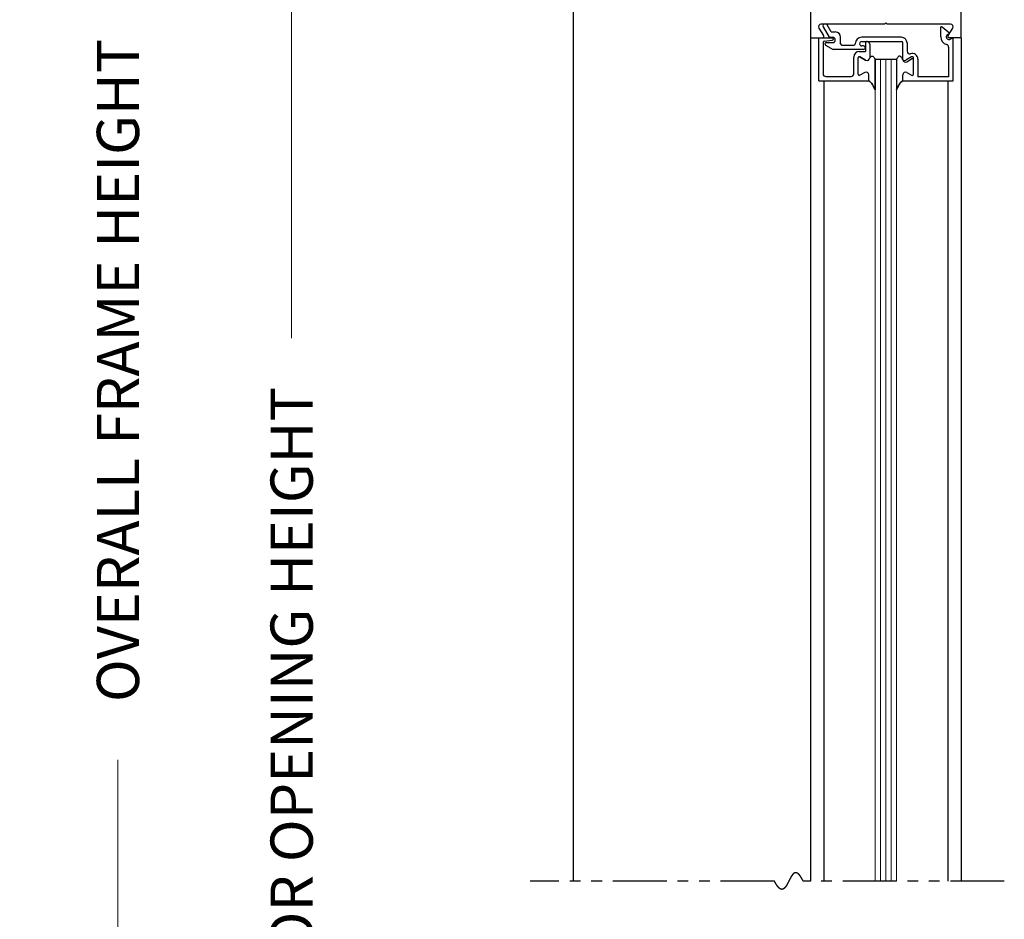
# Model space of a CAD drawing. Extents: x 0 to 60, y -1.5 to 81.5.
# Drawn here: x 33.9 to 45.3, y 41.6 to 52.1 of the extents above; entities that cross this region are included whole.
import ezdxf

# ---------------------------------------------------------------- set-up
doc = ezdxf.new("R2010")
doc.units = 0
doc.header["$MEASUREMENT"] = 0
doc.header["$PDMODE"] = 2
doc.linetypes.add('PHANTOM2', pattern=[1.25, 0.625, -0.125, 0.125, -0.125, 0.125, -0.125])
doc.layers.get('Defpoints').update_dxf_attribs({"linetype": 'CONTINUOUS'})
for name, color, linetype, lineweight in [('Dimension', 2, 'CONTINUOUS', 15), ('GLASS', 121, 'CONTINUOUS', 9), ('Object', 7, 'CONTINUOUS', 30), ('OBJECT DETAIL', 254, 'CONTINUOUS', 25), ('SECTION', 6, 'PHANTOM2', 25)]:
    doc.layers.add(name, color=color, linetype=linetype, lineweight=lineweight)
doc.styles.get("Standard").update_dxf_attribs({"font": 'arial.ttf'})
doc.dimstyles.new('Nabco Dimension Arch Style - Autocad', dxfattribs={"dimscale": 7, "dimtxt": 0.125, "dimasz": 0.125, "dimexe": 0.04, "dimexo": 0.04, "dimgap": 0.04, "dimtad": 0, "dimdec": 4, "dimzin": 4, "dimdsep": 46, "dimlunit": 5, "dimtxsty": 'Standard', "dimcen": 0, "dimclrd": 256, "dimclre": 256, "dimclrt": 256, "dimadec": 1, "dimazin": 1, "dimtm": 1e-09, "dimtfac": 1, "dimtdec": 4, "dimtofl": 0, "dimtmove": 0, "dimatfit": 3, "dimfxl": 0, "dimfrac": 2, "dimtolj": 1, "dimtzin": 4, "dimlwd": -1, "dimlwe": -1, "dimarcsym": 0})

# ---------------------------------------------------------------- blocks, each defined once
blk = doc.blocks.new('*D5')
at = {"layer": 'Defpoints', "color": 0}
for p in [(37.014, 55.557), (40.282, 55.557), (40.282, 30.594)]:
    blk.add_point(p, dxfattribs=at)
at = {"layer": 'Dimension'}
for p, q in [((40.002, 55.557), (36.734, 55.557)), ((37.014, 54.682), (37.014, 48.378)), ((37.014, 31.469), (37.014, 39.707)), ((40.002, 30.594), (36.734, 30.594))]:
    blk.add_line(p, q, dxfattribs=at)
for points in [[(36.868, 54.682), (37.16, 54.682), (37.014, 55.557)], [(36.868, 31.469), (37.16, 31.469), (37.014, 30.594)]]:
    blk.add_solid(points, dxfattribs=at)
at = {"layer": 'Dimension', "insert": (37.014, 44.043), "char_height": 0.49, "attachment_point": 5, "rotation": 90}
blk.add_mtext('\\A1;DOOR OPENING HEIGHT', dxfattribs=at)
blk = doc.blocks.new('*D24')
at = {"layer": 'Defpoints', "color": 0}
for p in [(34.999, 69.916), (40.282, 69.916), (40.282, 30.594)]:
    blk.add_point(p, dxfattribs=at)
at = {"layer": 'Dimension'}
for p, q in [((40.002, 69.916), (34.719, 69.916)), ((34.999, 69.041), (34.999, 52.52)), ((34.999, 31.469), (34.999, 43.487)), ((40.002, 30.594), (34.719, 30.594))]:
    blk.add_line(p, q, dxfattribs=at)
for points in [[(34.853, 69.041), (35.145, 69.041), (34.999, 69.916)], [(34.853, 31.469), (35.145, 31.469), (34.999, 30.594)]]:
    blk.add_solid(points, dxfattribs=at)
at = {"layer": 'Dimension', "insert": (34.999, 48.003), "char_height": 0.49, "attachment_point": 5, "rotation": 90}
blk.add_mtext('\\A1;OVERALL FRAME HEIGHT', dxfattribs=at)

msp = doc.modelspace()

# ---------------------------------------------------------------- linework, layer by layer
at = {"layer": 'GLASS'}
for p, q in [((43.78208, 51.60994), (43.78208, 42.08157)), ((43.84458, 51.60994), (43.84458, 42.08157)), ((43.90708, 51.60994), (43.90708, 42.08157)), ((43.96958, 51.60994), (43.96958, 42.08157)), ((44.03208, 42.08157), (44.03208, 51.60994))]:
    msp.add_line(p, q, dxfattribs=at)
at = {"layer": 'Object'}
for p, q in [((40.28203, 55.55744), (40.28203, 42.08157)), ((43.03206, 55.43244), (43.03206, 51.85994)), ((44.78203, 51.85994), (44.78203, 55.43244)), ((43.03206, 51.85994), (43.03206, 42.08157)), ((44.78203, 51.85994), (44.78203, 42.08157)), ((43.18662, 51.35994), (43.18662, 42.08157)), ((44.62752, 51.35494), (44.62752, 42.08157))]:
    msp.add_line(p, q, dxfattribs=at)
at = {"layer": 'OBJECT DETAIL'}
for p, q in [((43.89107, 52.01594), (43.15171, 52.01594)), ((43.18169, 51.98447), (43.2507, 51.86494)), ((43.27264, 51.92694), (43.22499, 52.00947)), ((43.89107, 52.01594), (43.90707, 52.03194)), ((43.92307, 52.01594), (43.90707, 52.03194)), ((44.65607, 52.01594), (43.92307, 52.01594)), ((44.54606, 51.86994), (44.54606, 51.98587)), ((44.65106, 51.90812), (44.56101, 51.98368)), ((43.13178, 51.9698), (43.18601, 51.88463)), ((43.2507, 51.86494), (43.29006, 51.86494)), ((43.27264, 51.92694), (43.32106, 51.92694)), ((43.38306, 51.78994), (43.38306, 51.86494)), ((44.08906, 51.86494), (43.62806, 51.86494)), ((44.62756, 51.89873), (44.65106, 51.90812)), ((44.68236, 51.9698), (44.62813, 51.88463)), ((43.03208, 51.85994), (43.17257, 51.85994)), ((43.12906, 51.85994), (43.28406, 51.85994)), ((43.12906, 51.35994), (43.12906, 51.85994)), ((43.17906, 51.80667), (43.17906, 51.44094)), ((43.19223, 51.82156), (43.28589, 51.83306)), ((43.20854, 51.77495), (43.29516, 51.72494)), ((43.21604, 51.80294), (43.29006, 51.80294)), ((43.39806, 51.77494), (43.53806, 51.77494)), ((43.60306, 51.78994), (43.60306, 51.78994)), ((43.62806, 51.81494), (44.08906, 51.81494)), ((43.65006, 51.76494), (43.62806, 51.76494)), ((43.67006, 51.79994), (43.67006, 51.70119)), ((43.68906, 51.81494), (43.68506, 51.81494)), ((43.72006, 51.78394), (43.72006, 51.63243)), ((44.10406, 51.60894), (44.10406, 51.79994)), ((44.15406, 51.79994), (44.15406, 51.70393)), ((44.63506, 51.75099), (44.63506, 51.40494)), ((44.78206, 51.85994), (44.64157, 51.85994)), ((44.68506, 51.85494), (44.65056, 51.84116)), ((44.68506, 51.85494), (44.68506, 51.35494)), ((43.65006, 51.72494), (43.29516, 51.72494)), ((43.53506, 51.44094), (43.53506, 51.63619)), ((43.60006, 51.70119), (43.67006, 51.70119)), ((43.60756, 51.6382), (43.67356, 51.6001)), ((43.67356, 51.6001), (43.60756, 51.6382)), ((43.67006, 51.74494), (43.67006, 51.74494)), ((44.20661, 51.6382), (44.14061, 51.6001)), ((43.58506, 51.43745), (43.58506, 51.62521)), ((43.58506, 51.43745), (43.58506, 51.62521)), ((43.78208, 51.60994), (43.78208, 51.60619)), ((43.78208, 51.60994), (44.03208, 51.60994)), ((43.78208, 51.60619), (43.78208, 51.25681)), ((43.78208, 51.25681), (43.78208, 51.60619)), ((44.03208, 51.60619), (44.03208, 51.25681)), ((44.15056, 51.5821), (44.20656, 51.61443)), ((44.22911, 51.43745), (44.22911, 51.62521)), ((44.27906, 51.61242), (44.27906, 51.40494)), ((43.21006, 51.40994), (43.50406, 51.40994)), ((43.66356, 51.45679), (43.60756, 51.42446)), ((43.66356, 51.45679), (43.60756, 51.42446)), ((43.71006, 51.35994), (43.71006, 51.42994)), ((43.71006, 51.35994), (43.71006, 51.42994)), ((44.10406, 51.35494), (44.10406, 51.41194)), ((44.10411, 51.35994), (44.10411, 51.42994)), ((44.15061, 51.45679), (44.20661, 51.42446)), ((44.63506, 51.40494), (44.27906, 51.40494)), ((43.12906, 51.35994), (43.71006, 51.35994)), ((44.68506, 51.35494), (44.10406, 51.35494))]:
    msp.add_line(p, q, dxfattribs=at)
for points in [[(43.72006, 51.62694), (43.72511, 51.63251), (43.72963, 51.63694), (43.73372, 51.64034), (43.73746, 51.64285), (43.74092, 51.64457), (43.74421, 51.64563), (43.7474, 51.64613), (43.75057, 51.64621), (43.75382, 51.64589), (43.75718, 51.64492), (43.76069, 51.64295), (43.76441, 51.63964), (43.76836, 51.63465), (43.7726, 51.62764), (43.77716, 51.61827), (43.78208, 51.60619)], [(43.72006, 51.62694), (43.72511, 51.63251), (43.72963, 51.63694), (43.73372, 51.64034), (43.73746, 51.64285), (43.74092, 51.64457), (43.74421, 51.64563), (43.7474, 51.64613), (43.75057, 51.64621), (43.75382, 51.64589), (43.75718, 51.64492), (43.76069, 51.64295), (43.76441, 51.63964), (43.76836, 51.63465), (43.7726, 51.62764), (43.77716, 51.61827), (43.78208, 51.60619)], [(44.09411, 51.62694), (44.08906, 51.63251), (44.08453, 51.63694), (44.08044, 51.64034), (44.07671, 51.64285), (44.07324, 51.64457), (44.06996, 51.64563), (44.06677, 51.64613), (44.06359, 51.64621), (44.06035, 51.64589), (44.05699, 51.64492), (44.05347, 51.64295), (44.04976, 51.63964), (44.0458, 51.63465), (44.04156, 51.62764), (44.03701, 51.61827), (44.03208, 51.60619)], [(44.09411, 51.62694), (44.08906, 51.63251), (44.08453, 51.63694), (44.08044, 51.64034), (44.07671, 51.64285), (44.07324, 51.64457), (44.06996, 51.64563), (44.06677, 51.64613), (44.06359, 51.64621), (44.06035, 51.64589), (44.05699, 51.64492), (44.05347, 51.64295), (44.04976, 51.63964), (44.0458, 51.63465), (44.04156, 51.62764), (44.03701, 51.61827), (44.03208, 51.60619)], [(43.78208, 51.25681), (43.77001, 51.28312), (43.7605, 51.30318), (43.75271, 51.3182), (43.7458, 51.32939), (43.73892, 51.33794), (43.73124, 51.34508), (43.7219, 51.35201), (43.71006, 51.35994)], [(43.71006, 51.35994), (43.7219, 51.35201), (43.73124, 51.34508), (43.73892, 51.33794), (43.7458, 51.32939), (43.75271, 51.3182), (43.7605, 51.30318), (43.77001, 51.28312), (43.78208, 51.25681)], [(44.03208, 51.25681), (44.04416, 51.28312), (44.05367, 51.30318), (44.06146, 51.3182), (44.06837, 51.32939), (44.07524, 51.33794), (44.08293, 51.34508), (44.09227, 51.35201), (44.10411, 51.35994)], [(44.10411, 51.35994), (44.09227, 51.35201), (44.08293, 51.34508), (44.07524, 51.33794), (44.06837, 51.32939), (44.06146, 51.3182), (44.05367, 51.30318), (44.04416, 51.28312), (44.03208, 51.25681)]]:
    msp.add_lwpolyline(points, dxfattribs=at)
for centre, radius, start, end in [((43.15707, 51.98594), 0.03, 90, 212.55215), ((43.20334, 51.99697), 0.025, 30, 210), ((44.55166, 51.97196), 0.015, 51.41849, 111.90893), ((44.65707, 51.98594), 0.03, 327.44785, 90), ((43.17257, 51.87594), 0.016, 270, 32.860081), ((43.29006, 51.83394), 0.031, 270, 90), ((43.32106, 51.86494), 0.062, 360, 90), ((43.62806, 51.78994), 0.075, 90, 180), ((44.08906, 51.79994), 0.065, 360, 90), ((44.63906, 51.86994), 0.093, 180, 253.604981), ((44.63906, 51.86994), 0.031, 111.78, 291.784254), ((44.64157, 51.87594), 0.016, 147.139919, 270), ((43.19406, 51.80667), 0.015, 97, 180), ((43.21604, 51.78794), 0.015, 90, 240), ((43.28406, 51.84494), 0.015, 5.748818, 90), ((43.28406, 51.84795), 0.015, 277, 354.251182), ((43.39806, 51.78994), 0.015, 180, 270), ((43.53806, 51.78994), 0.015, 270, 360), ((43.62806, 51.78994), 0.025, 90, 180), ((43.62806, 51.78994), 0.025, 180, 270), ((43.65006, 51.74494), 0.02, 360, 90), ((43.68506, 51.79994), 0.015, 90, 180), ((43.68906, 51.78394), 0.031, 0, 90), ((44.08906, 51.79994), 0.015, 0, 90), ((44.60406, 51.75099), 0.031, 0, 73.604981), ((43.60006, 51.63619), 0.065, 90, 180), ((43.60006, 51.62521), 0.015, 60, 180), ((43.60006, 51.62521), 0.015, 60, 180), ((43.65006, 51.74494), 0.02, 270, 0), ((44.18506, 51.70393), 0.031, 180, 287.582776), ((44.21406, 51.61242), 0.065, 360, 107.582776), ((44.21411, 51.62521), 0.015, 360, 120), ((43.68906, 51.62694), 0.031, 240, 0), ((43.68906, 51.62694), 0.031, 240, 0), ((44.12511, 51.62694), 0.031, 180, 300), ((44.13506, 51.60894), 0.031, 180, 300), ((44.21406, 51.60144), 0.015, 360, 120), ((43.21006, 51.44094), 0.031, 180, 270), ((43.50406, 51.44094), 0.031, 270, 360), ((43.60006, 51.43745), 0.015, 180, 300), ((43.60006, 51.43745), 0.015, 180, 300), ((43.67906, 51.42994), 0.031, 0, 120), ((43.67906, 51.42994), 0.031, 0, 120), ((44.13511, 51.42994), 0.031, 60, 180), ((44.21411, 51.43745), 0.015, 240, 0)]:
    msp.add_arc(centre, radius, start, end, dxfattribs=at)
at = {"layer": 'SECTION'}
for p, q in [((42.61537, 42.08157), (39.78203, 42.08157)), ((45.28203, 42.08157), (42.9487, 42.08157))]:
    msp.add_line(p, q, dxfattribs=at)
msp.add_lwpolyline([(42.9487, 42.08157), (42.9482, 42.08257), (42.9477, 42.08356), (42.94721, 42.08454), (42.94671, 42.08552), (42.94622, 42.08649), (42.94572, 42.08746), (42.94523, 42.08842), (42.94473, 42.08938), (42.94424, 42.09033), (42.94375, 42.09127), (42.94326, 42.09221), (42.94277, 42.09314), (42.94229, 42.09407), (42.9418, 42.09499), (42.94131, 42.0959), (42.94083, 42.09681), (42.94035, 42.09771), (42.93986, 42.09861), (42.93938, 42.0995), (42.9389, 42.10038), (42.93842, 42.10126), (42.93794, 42.10214), (42.93746, 42.10301), (42.93699, 42.10387), (42.93651, 42.10473), (42.93603, 42.10558), (42.93556, 42.10642), (42.93509, 42.10726), (42.93461, 42.10809), (42.93414, 42.10892), (42.93367, 42.10975), (42.9332, 42.11056), (42.93274, 42.11137), (42.93227, 42.11218), (42.9318, 42.11298), (42.93134, 42.11377), (42.93087, 42.11456), (42.93041, 42.11535), (42.92994, 42.11612), (42.92948, 42.1169), (42.92902, 42.11766), (42.92856, 42.11843), (42.9281, 42.11918), (42.92764, 42.11993), (42.92718, 42.12068), (42.92673, 42.12142), (42.92627, 42.12215), (42.92582, 42.12288), (42.92536, 42.1236), (42.92491, 42.12432), (42.92446, 42.12503), (42.92401, 42.12574), (42.92356, 42.12644), (42.92311, 42.12714), (42.92266, 42.12783), (42.92221, 42.12851), (42.92177, 42.12919), (42.92132, 42.12987), (42.92087, 42.13054), (42.92043, 42.1312), (42.91999, 42.13186), (42.91954, 42.13251), (42.9191, 42.13316), (42.91866, 42.13381), (42.91822, 42.13444), (42.91778, 42.13508), (42.91735, 42.1357), (42.91691, 42.13633), (42.91647, 42.13694), (42.91604, 42.13756), (42.9156, 42.13816), (42.91517, 42.13876), (42.91474, 42.13936), (42.91431, 42.13995), (42.91387, 42.14054), (42.91344, 42.14112), (42.91301, 42.1417), (42.91259, 42.14227), (42.91216, 42.14283), (42.91173, 42.14339), (42.91131, 42.14395), (42.91088, 42.1445), (42.91046, 42.14505), (42.91003, 42.14559), (42.90961, 42.14612), (42.90919, 42.14665), (42.90877, 42.14718), (42.90835, 42.1477), (42.90793, 42.14822), (42.90751, 42.14873), (42.90709, 42.14923), (42.90667, 42.14973), (42.90626, 42.15023), (42.90584, 42.15072), (42.90543, 42.15121), (42.90502, 42.15169), (42.9046, 42.15217), (42.90419, 42.15264), (42.90378, 42.15311), (42.90337, 42.15357), (42.90296, 42.15403), (42.90255, 42.15448), (42.90214, 42.15493), (42.90174, 42.15537), (42.90133, 42.15581), (42.90092, 42.15624), (42.90052, 42.15667), (42.90011, 42.1571), (42.89971, 42.15752), (42.89931, 42.15793), (42.89891, 42.15834), (42.89851, 42.15875), (42.89811, 42.15915), (42.89771, 42.15954), (42.89731, 42.15994), (42.89691, 42.16032), (42.89651, 42.16071), (42.89612, 42.16108), (42.89572, 42.16146), (42.89533, 42.16183), (42.89493, 42.16219), (42.89454, 42.16255), (42.89415, 42.1629), (42.89375, 42.16325), (42.89336, 42.1636), (42.89297, 42.16394), (42.89258, 42.16428), (42.8922, 42.16461), (42.89181, 42.16494), (42.89142, 42.16526), (42.89103, 42.16558), (42.89065, 42.1659), (42.89026, 42.16621), (42.88988, 42.16651), (42.88949, 42.16682), (42.88911, 42.16711), (42.88873, 42.16741), (42.88835, 42.16769), (42.88797, 42.16798), (42.88759, 42.16826), (42.88721, 42.16853), (42.88683, 42.1688), (42.88645, 42.16907), (42.88607, 42.16933), (42.8857, 42.16959), (42.88532, 42.16985), (42.88495, 42.1701), (42.88457, 42.17034), (42.8842, 42.17058), (42.88383, 42.17082), (42.88345, 42.17105), (42.88308, 42.17128), (42.88271, 42.17151), (42.88234, 42.17173), (42.88197, 42.17194), (42.8816, 42.17215), (42.88124, 42.17236), (42.88087, 42.17257), (42.8805, 42.17277), (42.88014, 42.17296), (42.87977, 42.17315), (42.87941, 42.17334), (42.87904, 42.17352), (42.87868, 42.1737), (42.87832, 42.17388), (42.87796, 42.17405), (42.87759, 42.17422), (42.87723, 42.17438), (42.87687, 42.17454), (42.87651, 42.1747), (42.87616, 42.17485), (42.8758, 42.17499), (42.87544, 42.17514), (42.87508, 42.17528), (42.87473, 42.17541), (42.87437, 42.17555), (42.87402, 42.17567), (42.87366, 42.1758), (42.87331, 42.17592), (42.87296, 42.17603), (42.87261, 42.17615), (42.87225, 42.17625), (42.8719, 42.17636), (42.87155, 42.17646), (42.8712, 42.17656), (42.87085, 42.17665), (42.87051, 42.17674), (42.87016, 42.17683), (42.86981, 42.17691), (42.86947, 42.17699), (42.86912, 42.17706), (42.86877, 42.17713), (42.86843, 42.1772), (42.86809, 42.17726), (42.86774, 42.17732), (42.8674, 42.17738), (42.86706, 42.17743), (42.86672, 42.17748), (42.86638, 42.17753), (42.86604, 42.17757), (42.8657, 42.17761), (42.86536, 42.17764), (42.86502, 42.17767), (42.86468, 42.1777), (42.86434, 42.17773), (42.86401, 42.17775), (42.86367, 42.17776), (42.86333, 42.17778), (42.863, 42.17779), (42.86266, 42.17779), (42.86233, 42.17779), (42.862, 42.17779), (42.86166, 42.17779), (42.86133, 42.17778), (42.861, 42.17777), (42.86067, 42.17776), (42.86034, 42.17774), (42.86001, 42.17772), (42.85968, 42.17769), (42.85935, 42.17767), (42.85902, 42.17763), (42.8587, 42.1776), (42.85837, 42.17756), (42.85804, 42.17752), (42.85772, 42.17748), (42.85739, 42.17743), (42.85707, 42.17738), (42.85674, 42.17732), (42.85642, 42.17726), (42.8561, 42.1772), (42.85577, 42.17714), (42.85545, 42.17707), (42.85513, 42.177), (42.85481, 42.17693), (42.85449, 42.17685), (42.85417, 42.17677), (42.85385, 42.17669), (42.85353, 42.1766), (42.85321, 42.17651), (42.85289, 42.17642), (42.85258, 42.17632), (42.85226, 42.17622), (42.85194, 42.17612), (42.85163, 42.17602), (42.85131, 42.17591), (42.851, 42.1758), (42.85068, 42.17568), (42.85037, 42.17556), (42.85006, 42.17544), (42.84974, 42.17532), (42.84943, 42.17519), (42.84912, 42.17506), (42.84881, 42.17493), (42.8485, 42.1748), (42.84819, 42.17466), (42.84788, 42.17452), (42.84757, 42.17437), (42.84726, 42.17422), (42.84695, 42.17407), (42.84664, 42.17392), (42.84634, 42.17377), (42.84603, 42.17361), (42.84572, 42.17345), (42.84542, 42.17328), (42.84511, 42.17311), (42.84481, 42.17294), (42.8445, 42.17277), (42.8442, 42.1726), (42.84389, 42.17242), (42.84359, 42.17224), (42.84329, 42.17205), (42.84299, 42.17187), (42.84268, 42.17168), (42.84238, 42.17148), (42.84208, 42.17129), (42.84178, 42.17109), (42.84148, 42.17089), (42.84118, 42.17069), (42.84088, 42.17048), (42.84058, 42.17027), (42.84029, 42.17006), (42.83999, 42.16985), (42.83969, 42.16963), (42.83939, 42.16941), (42.8391, 42.16919), (42.8388, 42.16897), (42.83851, 42.16874), (42.83821, 42.16851), (42.83792, 42.16828), (42.83762, 42.16805), (42.83733, 42.16781), (42.83703, 42.16757), (42.83674, 42.16733), (42.83645, 42.16709), (42.83616, 42.16684), (42.83586, 42.16659), (42.83557, 42.16634), (42.83528, 42.16608), (42.83499, 42.16583), (42.8347, 42.16557), (42.83441, 42.16531), (42.83412, 42.16504), (42.83383, 42.16478), (42.83354, 42.16451), (42.83326, 42.16424), (42.83297, 42.16397), (42.83268, 42.16369), (42.83239, 42.16341), (42.83211, 42.16313), (42.83182, 42.16285), (42.83154, 42.16257), (42.83125, 42.16228), (42.83096, 42.16199), (42.83068, 42.1617), (42.8304, 42.16141), (42.83011, 42.16111), (42.82983, 42.16081), (42.82954, 42.16051), (42.82926, 42.16021), (42.82898, 42.15991), (42.8287, 42.1596), (42.82841, 42.15929), (42.82813, 42.15898), (42.82785, 42.15867), (42.82757, 42.15835), (42.82729, 42.15803), (42.82701, 42.15771), (42.82673, 42.15739), (42.82645, 42.15707), (42.82617, 42.15674), (42.82589, 42.15642), (42.82562, 42.15609), (42.82534, 42.15575), (42.82506, 42.15542), (42.82478, 42.15509), (42.8245, 42.15475), (42.82423, 42.15441), (42.82395, 42.15407), (42.82368, 42.15372), (42.8234, 42.15338), (42.82312, 42.15303), (42.82285, 42.15268), (42.82257, 42.15233), (42.8223, 42.15198), (42.82203, 42.15162), (42.82175, 42.15126), (42.82148, 42.15091), (42.82121, 42.15055), (42.82093, 42.15018), (42.82066, 42.14982), (42.82039, 42.14945), (42.82012, 42.14909), (42.81984, 42.14872), (42.81957, 42.14835), (42.8193, 42.14797), (42.81903, 42.1476), (42.81876, 42.14722), (42.81849, 42.14684), (42.81822, 42.14646), (42.81795, 42.14608), (42.81768, 42.1457), (42.81741, 42.14531), (42.81714, 42.14493), (42.81687, 42.14454), (42.8166, 42.14415), (42.81634, 42.14376), (42.81607, 42.14336), (42.8158, 42.14297), (42.81553, 42.14257), (42.81527, 42.14218), (42.815, 42.14178), (42.81473, 42.14138), (42.81447, 42.14097), (42.8142, 42.14057), (42.81394, 42.14016), (42.81367, 42.13976), (42.8134, 42.13935), (42.81314, 42.13894), (42.81287, 42.13853), (42.81261, 42.13811), (42.81235, 42.1377), (42.81208, 42.13728), (42.81182, 42.13687), (42.81155, 42.13645), (42.81129, 42.13603), (42.81103, 42.13561), (42.81077, 42.13518), (42.8105, 42.13476), (42.81024, 42.13433), (42.80998, 42.13391), (42.80972, 42.13348), (42.80945, 42.13305), (42.80919, 42.13262), (42.80893, 42.13219), (42.80867, 42.13175), (42.80841, 42.13132), (42.80815, 42.13088), (42.80789, 42.13045), (42.80763, 42.13001), (42.80737, 42.12957), (42.80711, 42.12913), (42.80685, 42.12869), (42.80659, 42.12824), (42.80633, 42.1278), (42.80607, 42.12735), (42.80581, 42.12691), (42.80555, 42.12646), (42.80529, 42.12601), (42.80504, 42.12556), (42.80478, 42.12511), (42.80452, 42.12466), (42.80426, 42.12421), (42.804, 42.12375), (42.80375, 42.1233), (42.80349, 42.12284), (42.80323, 42.12238), (42.80297, 42.12193), (42.80272, 42.12147), (42.80246, 42.12101), (42.8022, 42.12055), (42.80195, 42.12008), (42.80169, 42.11962), (42.80144, 42.11916), (42.80118, 42.11869), (42.80092, 42.11823), (42.80067, 42.11776), (42.80041, 42.11729), (42.80016, 42.11682), (42.7999, 42.11635), (42.79965, 42.11588), (42.79939, 42.11541), (42.79914, 42.11494), (42.79888, 42.11447), (42.79863, 42.11399), (42.79838, 42.11352), (42.79812, 42.11304), (42.79787, 42.11257), (42.79761, 42.11209), (42.79736, 42.11162), (42.79711, 42.11114), (42.79685, 42.11066), (42.7966, 42.11018), (42.79635, 42.1097), (42.79609, 42.10922), (42.79584, 42.10874), (42.79559, 42.10825), (42.79533, 42.10777), (42.79508, 42.10729), (42.79483, 42.1068), (42.79458, 42.10632), (42.79432, 42.10583), (42.79407, 42.10535), (42.79382, 42.10486), (42.79357, 42.10437), (42.79331, 42.10389), (42.79306, 42.1034), (42.79281, 42.10291), (42.79256, 42.10242), (42.79231, 42.10193), (42.79206, 42.10144), (42.7918, 42.10095), (42.79155, 42.10046), (42.7913, 42.09997), (42.79105, 42.09948), (42.7908, 42.09898), (42.79055, 42.09849), (42.7903, 42.098), (42.79005, 42.0975), (42.78979, 42.09701), (42.78954, 42.09651), (42.78929, 42.09602), (42.78904, 42.09552), (42.78879, 42.09503), (42.78854, 42.09453), (42.78829, 42.09404), (42.78804, 42.09354), (42.78779, 42.09304), (42.78754, 42.09255), (42.78729, 42.09205), (42.78704, 42.09155), (42.78679, 42.09106), (42.78654, 42.09056), (42.78629, 42.09006), (42.78604, 42.08956), (42.78579, 42.08906), (42.78553, 42.08856), (42.78528, 42.08806), (42.78503, 42.08757), (42.78478, 42.08707), (42.78453, 42.08657), (42.78428, 42.08607), (42.78403, 42.08557), (42.78378, 42.08507), (42.78353, 42.08457), (42.78328, 42.08407), (42.78303, 42.08357), (42.78278, 42.08307), (42.78253, 42.08257), (42.78228, 42.08207), (42.78203, 42.08157), (42.78178, 42.08107), (42.78153, 42.08057), (42.78128, 42.08007), (42.78103, 42.07957), (42.78078, 42.07907), (42.78053, 42.07857), (42.78028, 42.07807), (42.78003, 42.07757), (42.77978, 42.07707), (42.77953, 42.07657), (42.77928, 42.07607), (42.77903, 42.07557), (42.77878, 42.07507), (42.77853, 42.07457), (42.77828, 42.07408), (42.77803, 42.07358), (42.77778, 42.07308), (42.77753, 42.07258), (42.77728, 42.07208), (42.77703, 42.07158), (42.77678, 42.07109), (42.77653, 42.07059), (42.77628, 42.07009), (42.77603, 42.0696), (42.77578, 42.0691), (42.77553, 42.0686), (42.77528, 42.06811), (42.77503, 42.06761), (42.77478, 42.06712), (42.77452, 42.06662), (42.77427, 42.06613), (42.77402, 42.06563), (42.77377, 42.06514), (42.77352, 42.06465), (42.77327, 42.06415), (42.77302, 42.06366), (42.77277, 42.06317), (42.77252, 42.06268), (42.77226, 42.06219), (42.77201, 42.0617), (42.77176, 42.06121), (42.77151, 42.06072), (42.77126, 42.06023), (42.77101, 42.05974), (42.77075, 42.05925), (42.7705, 42.05876), (42.77025, 42.05828), (42.77, 42.05779), (42.76974, 42.0573), (42.76949, 42.05682), (42.76924, 42.05633), (42.76899, 42.05585), (42.76873, 42.05537), (42.76848, 42.05488), (42.76823, 42.0544), (42.76798, 42.05392), (42.76772, 42.05344), (42.76747, 42.05296), (42.76722, 42.05248), (42.76696, 42.052), (42.76671, 42.05152), (42.76645, 42.05104), (42.7662, 42.05057), (42.76595, 42.05009), (42.76569, 42.04962), (42.76544, 42.04914), (42.76518, 42.04867), (42.76493, 42.0482), (42.76467, 42.04773), (42.76442, 42.04725), (42.76416, 42.04678), (42.76391, 42.04631), (42.76365, 42.04585), (42.7634, 42.04538), (42.76314, 42.04491), (42.76289, 42.04445), (42.76263, 42.04398), (42.76238, 42.04352), (42.76212, 42.04305), (42.76186, 42.04259), (42.76161, 42.04213), (42.76135, 42.04167), (42.76109, 42.04121), (42.76084, 42.04075), (42.76058, 42.0403), (42.76032, 42.03984), (42.76006, 42.03939), (42.75981, 42.03893), (42.75955, 42.03848), (42.75929, 42.03803), (42.75903, 42.03758), (42.75877, 42.03713), (42.75852, 42.03668), (42.75826, 42.03623), (42.758, 42.03578), (42.75774, 42.03534), (42.75748, 42.03489), (42.75722, 42.03445), (42.75696, 42.03401), (42.7567, 42.03357), (42.75644, 42.03313), (42.75618, 42.03269), (42.75592, 42.03225), (42.75566, 42.03182), (42.7554, 42.03138), (42.75514, 42.03095), (42.75488, 42.03052), (42.75461, 42.03009), (42.75435, 42.02966), (42.75409, 42.02923), (42.75383, 42.0288), (42.75357, 42.02838), (42.7533, 42.02795), (42.75304, 42.02753), (42.75278, 42.02711), (42.75251, 42.02669), (42.75225, 42.02627), (42.75199, 42.02585), (42.75172, 42.02544), (42.75146, 42.02502), (42.75119, 42.02461), (42.75093, 42.0242), (42.75066, 42.02379), (42.7504, 42.02338), (42.75013, 42.02297), (42.74987, 42.02257), (42.7496, 42.02216), (42.74933, 42.02176), (42.74907, 42.02136), (42.7488, 42.02096), (42.74853, 42.02056), (42.74827, 42.02017), (42.748, 42.01977), (42.74773, 42.01938), (42.74746, 42.01899), (42.7472, 42.0186), (42.74693, 42.01821), (42.74666, 42.01782), (42.74639, 42.01744), (42.74612, 42.01706), (42.74585, 42.01667), (42.74558, 42.01629), (42.74531, 42.01592), (42.74504, 42.01554), (42.74477, 42.01517), (42.7445, 42.01479), (42.74422, 42.01442), (42.74395, 42.01405), (42.74368, 42.01368), (42.74341, 42.01332), (42.74314, 42.01295), (42.74286, 42.01259), (42.74259, 42.01223), (42.74232, 42.01187), (42.74204, 42.01152), (42.74177, 42.01116), (42.74149, 42.01081), (42.74122, 42.01046), (42.74094, 42.01011), (42.74067, 42.00976), (42.74039, 42.00941), (42.74012, 42.00907), (42.73984, 42.00873), (42.73956, 42.00839), (42.73929, 42.00805), (42.73901, 42.00772), (42.73873, 42.00738), (42.73845, 42.00705), (42.73817, 42.00672), (42.7379, 42.00639), (42.73762, 42.00607), (42.73734, 42.00574), (42.73706, 42.00542), (42.73678, 42.0051), (42.7365, 42.00479), (42.73622, 42.00447), (42.73594, 42.00416), (42.73565, 42.00385), (42.73537, 42.00354), (42.73509, 42.00323), (42.73481, 42.00293), (42.73452, 42.00262), (42.73424, 42.00232), (42.73396, 42.00203), (42.73367, 42.00173), (42.73339, 42.00144), (42.7331, 42.00115), (42.73282, 42.00086), (42.73253, 42.00057), (42.73225, 42.00029), (42.73196, 42), (42.73167, 41.99972), (42.73139, 41.99945), (42.7311, 41.99917), (42.73081, 41.9989), (42.73052, 41.99863), (42.73023, 41.99836), (42.72995, 41.99809), (42.72966, 41.99783), (42.72937, 41.99757), (42.72908, 41.99731), (42.72879, 41.99705), (42.72849, 41.9968), (42.7282, 41.99655), (42.72791, 41.9963), (42.72762, 41.99605), (42.72733, 41.99581), (42.72703, 41.99557), (42.72674, 41.99533), (42.72645, 41.99509), (42.72615, 41.99486), (42.72586, 41.99462), (42.72556, 41.99439), (42.72527, 41.99417), (42.72497, 41.99394), (42.72467, 41.99372), (42.72438, 41.9935), (42.72408, 41.99329), (42.72378, 41.99307), (42.72348, 41.99286), (42.72319, 41.99266), (42.72289, 41.99245), (42.72259, 41.99225), (42.72229, 41.99205), (42.72199, 41.99185), (42.72169, 41.99165), (42.72138, 41.99146), (42.72108, 41.99127), (42.72078, 41.99109), (42.72048, 41.9909), (42.72017, 41.99072), (42.71987, 41.99054), (42.71957, 41.99037), (42.71926, 41.99019), (42.71896, 41.99002), (42.71865, 41.98986), (42.71835, 41.98969), (42.71804, 41.98953), (42.71773, 41.98937), (42.71743, 41.98922), (42.71712, 41.98906), (42.71681, 41.98891), (42.7165, 41.98877), (42.71619, 41.98862), (42.71588, 41.98848), (42.71557, 41.98834), (42.71526, 41.98821), (42.71495, 41.98807), (42.71464, 41.98794), (42.71432, 41.98782), (42.71401, 41.98769), (42.7137, 41.98757), (42.71339, 41.98746), (42.71307, 41.98734), (42.71276, 41.98723), (42.71244, 41.98712), (42.71212, 41.98702), (42.71181, 41.98691), (42.71149, 41.98682), (42.71117, 41.98672), (42.71086, 41.98663), (42.71054, 41.98654), (42.71022, 41.98645), (42.7099, 41.98637), (42.70958, 41.98629), (42.70926, 41.98621), (42.70894, 41.98614), (42.70862, 41.98607), (42.70829, 41.986), (42.70797, 41.98593), (42.70765, 41.98587), (42.70733, 41.98581), (42.707, 41.98576), (42.70668, 41.98571), (42.70635, 41.98566), (42.70602, 41.98562), (42.7057, 41.98558), (42.70537, 41.98554), (42.70504, 41.9855), (42.70472, 41.98547), (42.70439, 41.98544), (42.70406, 41.98542), (42.70373, 41.9854), (42.7034, 41.98538), (42.70307, 41.98537), (42.70274, 41.98535), (42.7024, 41.98535), (42.70207, 41.98534), (42.70174, 41.98534), (42.7014, 41.98535), (42.70107, 41.98535), (42.70073, 41.98536), (42.7004, 41.98537), (42.70006, 41.98539), (42.69973, 41.98541), (42.69939, 41.98544), (42.69905, 41.98546), (42.69871, 41.98549), (42.69837, 41.98553), (42.69803, 41.98557), (42.69769, 41.98561), (42.69735, 41.98565), (42.69701, 41.9857), (42.69667, 41.98576), (42.69633, 41.98581), (42.69598, 41.98587), (42.69564, 41.98594), (42.69529, 41.986), (42.69495, 41.98607), (42.6946, 41.98615), (42.69426, 41.98623), (42.69391, 41.98631), (42.69356, 41.9864), (42.69321, 41.98649), (42.69286, 41.98658), (42.69251, 41.98668), (42.69216, 41.98678), (42.69181, 41.98688), (42.69146, 41.98699), (42.69111, 41.9871), (42.69076, 41.98722), (42.6904, 41.98734), (42.69005, 41.98746), (42.6897, 41.98759), (42.68934, 41.98772), (42.68898, 41.98786), (42.68863, 41.988), (42.68827, 41.98814), (42.68791, 41.98829), (42.68755, 41.98844), (42.68719, 41.9886), (42.68683, 41.98876), (42.68647, 41.98892), (42.68611, 41.98909), (42.68575, 41.98926), (42.68539, 41.98943), (42.68503, 41.98961), (42.68466, 41.9898), (42.6843, 41.98998), (42.68393, 41.99018), (42.68357, 41.99037), (42.6832, 41.99057), (42.68283, 41.99077), (42.68246, 41.99098), (42.68209, 41.99119), (42.68173, 41.99141), (42.68136, 41.99163), (42.68098, 41.99186), (42.68061, 41.99208), (42.68024, 41.99232), (42.67987, 41.99255), (42.67949, 41.9928), (42.67912, 41.99304), (42.67875, 41.99329), (42.67837, 41.99355), (42.67799, 41.9938), (42.67762, 41.99407), (42.67724, 41.99433), (42.67686, 41.9946), (42.67648, 41.99488), (42.6761, 41.99516), (42.67572, 41.99544), (42.67534, 41.99573), (42.67496, 41.99602), (42.67457, 41.99632), (42.67419, 41.99662), (42.67381, 41.99693), (42.67342, 41.99724), (42.67303, 41.99755), (42.67265, 41.99787), (42.67226, 41.9982), (42.67187, 41.99853), (42.67148, 41.99886), (42.67109, 41.99919), (42.6707, 41.99954), (42.67031, 41.99988), (42.66992, 42.00023), (42.66953, 42.00059), (42.66914, 42.00095), (42.66874, 42.00131), (42.66835, 42.00168), (42.66795, 42.00205), (42.66756, 42.00243), (42.66716, 42.00281), (42.66676, 42.0032), (42.66636, 42.00359), (42.66596, 42.00399), (42.66556, 42.00439), (42.66516, 42.0048), (42.66476, 42.00521), (42.66436, 42.00562), (42.66395, 42.00604), (42.66355, 42.00646), (42.66314, 42.00689), (42.66274, 42.00733), (42.66233, 42.00777), (42.66193, 42.00821), (42.66152, 42.00866), (42.66111, 42.00911), (42.6607, 42.00957), (42.66029, 42.01003), (42.65988, 42.0105), (42.65947, 42.01097), (42.65905, 42.01145), (42.65864, 42.01193), (42.65822, 42.01241), (42.65781, 42.01291), (42.65739, 42.0134), (42.65698, 42.0139), (42.65656, 42.01441), (42.65614, 42.01492), (42.65572, 42.01544), (42.6553, 42.01596), (42.65488, 42.01648), (42.65446, 42.01701), (42.65404, 42.01755), (42.65361, 42.01809), (42.65319, 42.01864), (42.65276, 42.01919), (42.65234, 42.01974), (42.65191, 42.0203), (42.65148, 42.02087), (42.65105, 42.02144), (42.65062, 42.02202), (42.65019, 42.0226), (42.64976, 42.02319), (42.64933, 42.02378), (42.6489, 42.02437), (42.64846, 42.02498), (42.64803, 42.02558), (42.64759, 42.02619), (42.64716, 42.02681), (42.64672, 42.02743), (42.64628, 42.02806), (42.64584, 42.02869), (42.64541, 42.02933), (42.64496, 42.02997), (42.64452, 42.03062), (42.64408, 42.03128), (42.64364, 42.03194), (42.64319, 42.0326), (42.64275, 42.03327), (42.6423, 42.03394), (42.64186, 42.03462), (42.64141, 42.03531), (42.64096, 42.036), (42.64051, 42.0367), (42.64006, 42.0374), (42.63961, 42.03811), (42.63916, 42.03882), (42.6387, 42.03954), (42.63825, 42.04026), (42.6378, 42.04099), (42.63734, 42.04172), (42.63688, 42.04246), (42.63643, 42.04321), (42.63597, 42.04396), (42.63551, 42.04471), (42.63505, 42.04547), (42.63459, 42.04624), (42.63412, 42.04701), (42.63366, 42.04779), (42.6332, 42.04857), (42.63273, 42.04936), (42.63227, 42.05016), (42.6318, 42.05096), (42.63133, 42.05176), (42.63086, 42.05257), (42.63039, 42.05339), (42.62992, 42.05421), (42.62945, 42.05504), (42.62898, 42.05588), (42.62851, 42.05672), (42.62803, 42.05756), (42.62756, 42.05841), (42.62708, 42.05927), (42.6266, 42.06013), (42.62613, 42.061), (42.62565, 42.06187), (42.62517, 42.06275), (42.62469, 42.06364), (42.62421, 42.06453), (42.62372, 42.06543), (42.62324, 42.06633), (42.62275, 42.06724), (42.62227, 42.06815), (42.62178, 42.06907), (42.62129, 42.07), (42.62081, 42.07093), (42.62032, 42.07187), (42.61983, 42.07281), (42.61933, 42.07376), (42.61884, 42.07471), (42.61835, 42.07568), (42.61785, 42.07664), (42.61736, 42.07762), (42.61686, 42.0786), (42.61636, 42.07958), (42.61586, 42.08057), (42.61537, 42.08157)], dxfattribs=at)

# ---------------------------------------------------------------- dimensions: what is measured, and where the dimension line sits
at = {"layer": 'Dimension'}
for base, p2, text, picture, middle in [((34.99877, 69.91582), (40.28203, 69.91582), 'OVERALL FRAME HEIGHT', '*D24', (34.99877, 48.00325)), ((37.01426, 55.55744), (40.28203, 55.55744), 'DOOR OPENING HEIGHT', '*D5', (37.01426, 44.04264))]:
    dim = msp.add_linear_dim(base=base, p1=(40.28203, 30.5941), p2=p2, angle=90, text=text, dimstyle='Nabco Dimension Arch Style - Autocad', override={"dimtxt": 0.07, "dimpost": '\\X'}, dxfattribs=at)
    dim.commit()
    dim.dimension.update_dxf_attribs({"geometry": picture, "text_midpoint": middle, "dimtype": 160})

doc.saveas('drawing.dxf')
